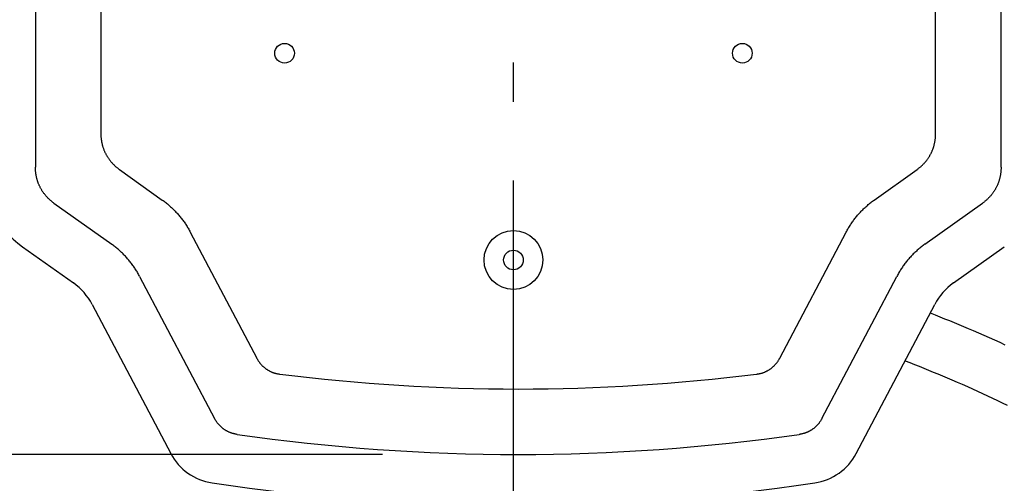
# Model space of a CAD drawing. Extents: x -625 to 892, y -324 to 712.
# Drawn here: x -76 to 75, y -113 to -42 of the extents above; entities that cross this region are included whole.
import ezdxf

# ---------------------------------------------------------------- set-up
doc = ezdxf.new("R2010")
doc.units = 0
doc.header["$LTSCALE"] = 20
doc.header["$PDMODE"] = 3
doc.header["$PDSIZE"] = -2
doc.linetypes.add('DASHDOT', pattern=[5.5, 4, -0.6, 0.3, -0.6])
doc.layers.get('DEFPOINTS').update_dxf_attribs({"linetype": 'CONTINUOUS'})
for name, color, linetype in [('BASIS', 6, 'DASHDOT'), ('DETAIL', 5, 'CONTINUOUS'), ('SIZE', 30, 'CONTINUOUS')]:
    doc.layers.add(name, color=color, linetype=linetype)

msp = doc.modelspace()

# ---------------------------------------------------------------- linework, layer by layer
at = {"layer": 'BASIS', "color": 6, "linetype": 'DASHDOT'}
msp.add_line((0, -256.44), (0, 256.44), dxfattribs=at)
at = {"layer": 'DEFPOINTS', "color": 30, "linetype": 'CONTINUOUS'}
msp.add_point((0, -108.32), dxfattribs=at)
at = {"layer": 'DETAIL', "color": 5, "linetype": 'CONTINUOUS'}
for p, q in [((-73.09, 58.88), (-73.09, -64.43)), ((74.55, -64.43), (74.55, 58.88)), ((-63.09, 50.83), (-63.09, -59.27)), ((64.55, -59.27), (64.55, 50.83)), ((-63.09, -59.27), (-63.09, -59.37)), ((-63.09, -59.37), (-63.09, -59.46)), ((-63.09, -59.46), (-63.09, -59.46)), ((-63.09, -59.46), (-63.08, -59.56)), ((-63.08, -59.56), (-63.08, -59.65)), ((-63.08, -59.65), (-63.08, -59.65)), ((-63.08, -59.65), (-63.07, -59.75)), ((-63.07, -59.75), (-63.07, -59.84)), ((-63.07, -59.84), (-63.07, -59.84)), ((-63.07, -59.84), (-63.06, -59.94)), ((-63.06, -59.94), (-63.05, -60.03)), ((-63.05, -60.03), (-63.05, -60.03)), ((-63.05, -60.03), (-63.04, -60.13)), ((-63.04, -60.13), (-63.03, -60.22)), ((-63.03, -60.22), (-63.03, -60.22)), ((-63.03, -60.22), (-63.01, -60.31)), ((64.48, -60.31), (64.49, -60.22)), ((64.49, -60.22), (64.5, -60.13)), ((64.49, -60.22), (64.49, -60.22)), ((64.5, -60.13), (64.51, -60.03)), ((64.51, -60.03), (64.52, -59.94)), ((64.51, -60.03), (64.51, -60.03)), ((64.52, -59.94), (64.53, -59.84)), ((64.53, -59.84), (64.54, -59.75)), ((64.53, -59.84), (64.53, -59.84)), ((64.54, -59.65), (64.55, -59.56)), ((64.54, -59.75), (64.54, -59.65)), ((64.54, -59.65), (64.54, -59.65)), ((64.55, -59.37), (64.55, -59.27)), ((64.55, -59.46), (64.55, -59.37)), ((64.55, -59.56), (64.55, -59.46)), ((64.55, -59.46), (64.55, -59.46)), ((-63.01, -60.31), (-63, -60.4)), ((-63, -60.4), (-63, -60.4)), ((-63, -60.4), (-62.98, -60.49)), ((-62.98, -60.49), (-62.97, -60.58)), ((-62.97, -60.58), (-62.97, -60.58)), ((-62.97, -60.58), (-62.95, -60.67)), ((-62.95, -60.67), (-62.93, -60.76)), ((-62.93, -60.76), (-62.93, -60.76)), ((-62.93, -60.76), (-62.91, -60.85)), ((-62.91, -60.85), (-62.89, -60.94)), ((-62.89, -60.94), (-62.89, -60.94)), ((-62.89, -60.94), (-62.87, -61.03)), ((-62.87, -61.03), (-62.84, -61.12)), ((-62.84, -61.12), (-62.84, -61.12)), ((-62.84, -61.12), (-62.82, -61.21)), ((-62.82, -61.21), (-62.79, -61.29)), ((-62.79, -61.29), (-62.79, -61.29)), ((-62.79, -61.29), (-62.77, -61.38)), ((-62.77, -61.38), (-62.74, -61.46)), ((-62.74, -61.46), (-62.74, -61.46)), ((-62.74, -61.46), (-62.71, -61.55)), ((-62.71, -61.55), (-62.68, -61.63)), ((-62.68, -61.63), (-62.68, -61.63)), ((-62.68, -61.63), (-62.65, -61.71)), ((-62.65, -61.71), (-62.61, -61.8)), ((64.08, -61.8), (64.11, -61.71)), ((64.11, -61.71), (64.14, -61.63)), ((64.14, -61.63), (64.17, -61.55)), ((64.14, -61.63), (64.14, -61.63)), ((64.17, -61.55), (64.2, -61.46)), ((64.2, -61.46), (64.23, -61.38)), ((64.2, -61.46), (64.2, -61.46)), ((64.23, -61.38), (64.26, -61.29)), ((64.26, -61.29), (64.28, -61.21)), ((64.26, -61.29), (64.26, -61.29)), ((64.28, -61.21), (64.31, -61.12)), ((64.31, -61.12), (64.33, -61.03)), ((64.31, -61.12), (64.31, -61.12)), ((64.33, -61.03), (64.35, -60.94)), ((64.35, -60.94), (64.37, -60.85)), ((64.35, -60.94), (64.35, -60.94)), ((64.37, -60.85), (64.39, -60.76)), ((64.39, -60.76), (64.41, -60.67)), ((64.39, -60.76), (64.39, -60.76)), ((64.41, -60.67), (64.43, -60.58)), ((64.43, -60.58), (64.45, -60.49)), ((64.43, -60.58), (64.43, -60.58)), ((64.45, -60.49), (64.46, -60.4)), ((64.46, -60.4), (64.48, -60.31)), ((64.46, -60.4), (64.46, -60.4)), ((-62.61, -61.8), (-62.61, -61.8)), ((-62.61, -61.8), (-62.58, -61.88)), ((-62.58, -61.88), (-62.54, -61.96)), ((-62.54, -61.96), (-62.54, -61.96)), ((-62.54, -61.96), (-62.51, -62.05)), ((-62.51, -62.05), (-62.47, -62.13)), ((-62.47, -62.13), (-62.47, -62.13)), ((-62.47, -62.13), (-62.43, -62.21)), ((-62.43, -62.21), (-62.39, -62.29)), ((-62.39, -62.29), (-62.39, -62.29)), ((-62.39, -62.29), (-62.35, -62.37)), ((-62.35, -62.37), (-62.31, -62.45)), ((-62.31, -62.45), (-62.31, -62.45)), ((-62.31, -62.45), (-62.27, -62.53)), ((-62.27, -62.53), (-62.23, -62.6)), ((-62.23, -62.6), (-62.23, -62.6)), ((-62.23, -62.6), (-62.18, -62.68)), ((-62.18, -62.68), (-62.14, -62.76)), ((-62.14, -62.76), (-62.14, -62.76)), ((-62.14, -62.76), (-62.09, -62.83)), ((-62.09, -62.83), (-62.04, -62.91)), ((-62.04, -62.91), (-62.04, -62.91)), ((-62.04, -62.91), (-61.99, -62.98)), ((-61.99, -62.98), (-61.94, -63.06)), ((-61.94, -63.06), (-61.94, -63.06)), ((-61.94, -63.06), (-61.89, -63.13)), ((-61.89, -63.13), (-61.84, -63.21)), ((-61.84, -63.21), (-61.84, -63.21)), ((-61.84, -63.21), (-61.79, -63.28)), ((63.25, -63.28), (63.3, -63.21)), ((63.3, -63.21), (63.35, -63.13)), ((63.3, -63.21), (63.3, -63.21)), ((63.35, -63.13), (63.41, -63.06)), ((63.41, -63.06), (63.46, -62.98)), ((63.41, -63.06), (63.41, -63.06)), ((63.46, -62.98), (63.51, -62.91)), ((63.51, -62.91), (63.55, -62.83)), ((63.51, -62.91), (63.51, -62.91)), ((63.55, -62.83), (63.6, -62.76)), ((63.6, -62.76), (63.65, -62.68)), ((63.6, -62.76), (63.6, -62.76)), ((63.65, -62.68), (63.69, -62.6)), ((63.69, -62.6), (63.73, -62.53)), ((63.69, -62.6), (63.69, -62.6)), ((63.73, -62.53), (63.78, -62.45)), ((63.78, -62.45), (63.82, -62.37)), ((63.78, -62.45), (63.78, -62.45)), ((63.82, -62.37), (63.86, -62.29)), ((63.86, -62.29), (63.9, -62.21)), ((63.86, -62.29), (63.86, -62.29)), ((63.9, -62.21), (63.94, -62.13)), ((63.94, -62.13), (63.97, -62.05)), ((63.94, -62.13), (63.94, -62.13)), ((63.97, -62.05), (64.01, -61.96)), ((64.01, -61.96), (64.04, -61.88)), ((64.01, -61.96), (64.01, -61.96)), ((64.04, -61.88), (64.08, -61.8)), ((64.08, -61.8), (64.08, -61.8)), ((-73.09, -64.52), (-73.09, -64.43)), ((-73.09, -64.62), (-73.09, -64.52)), ((-73.08, -64.71), (-73.09, -64.62)), ((-73.09, -64.62), (-73.09, -64.62)), ((-73.08, -64.81), (-73.08, -64.71)), ((-61.79, -63.28), (-61.73, -63.35)), ((-61.73, -63.35), (-61.73, -63.35)), ((-61.73, -63.35), (-61.68, -63.42)), ((-61.68, -63.42), (-61.62, -63.49)), ((-61.62, -63.49), (-61.62, -63.49)), ((-61.62, -63.49), (-61.56, -63.56)), ((-61.56, -63.56), (-61.5, -63.63)), ((-61.5, -63.63), (-61.5, -63.63)), ((-61.5, -63.63), (-61.44, -63.7)), ((-61.44, -63.7), (-61.38, -63.77)), ((-61.38, -63.77), (-61.38, -63.77)), ((-61.38, -63.77), (-61.32, -63.84)), ((-61.32, -63.84), (-61.26, -63.9)), ((-61.26, -63.9), (-61.26, -63.9)), ((-61.26, -63.9), (-61.19, -63.97)), ((-61.19, -63.97), (-61.13, -64.03)), ((-61.13, -64.03), (-61.13, -64.03)), ((-61.13, -64.03), (-61.06, -64.1)), ((-61.06, -64.1), (-60.99, -64.16)), ((-60.99, -64.16), (-60.99, -64.16)), ((-60.99, -64.16), (-60.93, -64.23)), ((-60.93, -64.23), (-60.85, -64.29)), ((-60.85, -64.29), (-60.85, -64.29)), ((-60.85, -64.29), (-60.78, -64.35)), ((-60.78, -64.35), (-60.71, -64.41)), ((-60.71, -64.41), (-60.71, -64.41)), ((-60.71, -64.41), (-60.64, -64.47)), ((-60.64, -64.47), (-60.56, -64.53)), ((-60.56, -64.53), (-60.56, -64.53)), ((-60.56, -64.53), (-60.49, -64.59)), ((-60.49, -64.59), (-60.41, -64.65)), ((-60.41, -64.65), (-60.41, -64.65)), ((-60.41, -64.65), (-60.34, -64.71)), ((-60.34, -64.71), (-60.26, -64.76)), ((61.72, -64.76), (61.8, -64.71)), ((61.8, -64.71), (61.88, -64.65)), ((61.88, -64.65), (61.95, -64.59)), ((61.88, -64.65), (61.88, -64.65)), ((61.95, -64.59), (62.03, -64.53)), ((62.03, -64.53), (62.1, -64.47)), ((62.03, -64.53), (62.03, -64.53)), ((62.1, -64.47), (62.17, -64.41)), ((62.17, -64.41), (62.25, -64.35)), ((62.17, -64.41), (62.17, -64.41)), ((62.25, -64.35), (62.32, -64.29)), ((62.32, -64.29), (62.39, -64.23)), ((62.32, -64.29), (62.32, -64.29)), ((62.39, -64.23), (62.46, -64.16)), ((62.46, -64.16), (62.53, -64.1)), ((62.46, -64.16), (62.46, -64.16)), ((62.53, -64.1), (62.59, -64.03)), ((62.59, -64.03), (62.66, -63.97)), ((62.59, -64.03), (62.59, -64.03)), ((62.66, -63.97), (62.72, -63.9)), ((62.72, -63.9), (62.78, -63.84)), ((62.72, -63.9), (62.72, -63.9)), ((62.78, -63.84), (62.85, -63.77)), ((62.85, -63.77), (62.91, -63.7)), ((62.85, -63.77), (62.85, -63.77)), ((62.91, -63.7), (62.97, -63.63)), ((62.97, -63.63), (63.03, -63.56)), ((62.97, -63.63), (62.97, -63.63)), ((63.03, -63.56), (63.08, -63.49)), ((63.08, -63.49), (63.14, -63.42)), ((63.08, -63.49), (63.08, -63.49)), ((63.14, -63.42), (63.2, -63.35)), ((63.2, -63.35), (63.25, -63.28)), ((63.2, -63.35), (63.2, -63.35)), ((74.55, -64.71), (74.54, -64.81)), ((74.55, -64.43), (74.55, -64.52)), ((74.55, -64.52), (74.55, -64.62)), ((74.55, -64.62), (74.55, -64.62)), ((74.55, -64.62), (74.55, -64.71)), ((-73.07, -64.9), (-73.08, -64.81)), ((-73.08, -64.81), (-73.08, -64.81)), ((-73.07, -65), (-73.07, -64.9)), ((-73.06, -65.09), (-73.07, -65)), ((-73.07, -65), (-73.07, -65)), ((-73.05, -65.18), (-73.06, -65.09)), ((-73.04, -65.28), (-73.05, -65.18)), ((-73.05, -65.18), (-73.05, -65.18)), ((-73.03, -65.37), (-73.04, -65.28)), ((-73.01, -65.46), (-73.03, -65.37)), ((-73.03, -65.37), (-73.03, -65.37)), ((-73, -65.55), (-73.01, -65.46)), ((-72.98, -65.65), (-73, -65.55)), ((-73, -65.55), (-73, -65.55)), ((-72.97, -65.74), (-72.98, -65.65)), ((-72.95, -65.83), (-72.97, -65.74)), ((-72.97, -65.74), (-72.97, -65.74)), ((-72.93, -65.92), (-72.95, -65.83)), ((-72.91, -66.01), (-72.93, -65.92)), ((-72.93, -65.92), (-72.93, -65.92)), ((-72.89, -66.09), (-72.91, -66.01)), ((-72.87, -66.18), (-72.89, -66.09)), ((-72.89, -66.09), (-72.89, -66.09)), ((-72.84, -66.27), (-72.87, -66.18)), ((-60.26, -64.76), (-53.7, -69.44)), ((55.16, -69.44), (61.72, -64.76)), ((74.33, -66.18), (74.31, -66.27)), ((74.35, -66.09), (74.33, -66.18)), ((74.37, -66.01), (74.35, -66.09)), ((74.35, -66.09), (74.35, -66.09)), ((74.39, -65.92), (74.37, -66.01)), ((74.41, -65.83), (74.39, -65.92)), ((74.39, -65.92), (74.39, -65.92)), ((74.43, -65.74), (74.41, -65.83)), ((74.45, -65.65), (74.43, -65.74)), ((74.43, -65.74), (74.43, -65.74)), ((74.46, -65.55), (74.45, -65.65)), ((74.48, -65.46), (74.46, -65.55)), ((74.46, -65.55), (74.46, -65.55)), ((74.49, -65.37), (74.48, -65.46)), ((74.5, -65.28), (74.49, -65.37)), ((74.49, -65.37), (74.49, -65.37)), ((74.51, -65.18), (74.5, -65.28)), ((74.52, -65.09), (74.51, -65.18)), ((74.51, -65.18), (74.51, -65.18)), ((74.53, -65), (74.52, -65.09)), ((74.54, -64.9), (74.53, -65)), ((74.53, -65), (74.53, -65)), ((74.54, -64.81), (74.54, -64.81)), ((74.54, -64.81), (74.54, -64.9)), ((-72.82, -66.36), (-72.84, -66.27)), ((-72.84, -66.27), (-72.84, -66.27)), ((-72.79, -66.44), (-72.82, -66.36)), ((-72.77, -66.53), (-72.79, -66.44)), ((-72.79, -66.44), (-72.79, -66.44)), ((-72.74, -66.62), (-72.77, -66.53)), ((-72.71, -66.7), (-72.74, -66.62)), ((-72.74, -66.62), (-72.74, -66.62)), ((-72.68, -66.78), (-72.71, -66.7)), ((-72.65, -66.87), (-72.68, -66.78)), ((-72.68, -66.78), (-72.68, -66.78)), ((-72.61, -66.95), (-72.65, -66.87)), ((-72.58, -67.04), (-72.61, -66.95)), ((-72.61, -66.95), (-72.61, -66.95)), ((-72.54, -67.12), (-72.58, -67.04)), ((-72.51, -67.2), (-72.54, -67.12)), ((-72.54, -67.12), (-72.54, -67.12)), ((-72.47, -67.28), (-72.51, -67.2)), ((-72.43, -67.36), (-72.47, -67.28)), ((-72.47, -67.28), (-72.47, -67.28)), ((-72.39, -67.44), (-72.43, -67.36)), ((-72.35, -67.52), (-72.39, -67.44)), ((-72.39, -67.44), (-72.39, -67.44)), ((-72.31, -67.6), (-72.35, -67.52)), ((-72.27, -67.68), (-72.31, -67.6)), ((-72.31, -67.6), (-72.31, -67.6)), ((-72.23, -67.76), (-72.27, -67.68)), ((73.73, -67.68), (73.69, -67.76)), ((73.78, -67.6), (73.73, -67.68)), ((73.82, -67.52), (73.78, -67.6)), ((73.78, -67.6), (73.78, -67.6)), ((73.86, -67.44), (73.82, -67.52)), ((73.9, -67.36), (73.86, -67.44)), ((73.86, -67.44), (73.86, -67.44)), ((73.94, -67.28), (73.9, -67.36)), ((73.97, -67.2), (73.94, -67.28)), ((73.94, -67.28), (73.94, -67.28)), ((74.01, -67.12), (73.97, -67.2)), ((74.04, -67.04), (74.01, -67.12)), ((74.01, -67.12), (74.01, -67.12)), ((74.08, -66.95), (74.04, -67.04)), ((74.11, -66.87), (74.08, -66.95)), ((74.08, -66.95), (74.08, -66.95)), ((74.14, -66.78), (74.11, -66.87)), ((74.17, -66.7), (74.14, -66.78)), ((74.14, -66.78), (74.14, -66.78)), ((74.2, -66.62), (74.17, -66.7)), ((74.23, -66.53), (74.2, -66.62)), ((74.2, -66.62), (74.2, -66.62)), ((74.26, -66.44), (74.23, -66.53)), ((74.28, -66.36), (74.26, -66.44)), ((74.26, -66.44), (74.26, -66.44)), ((74.31, -66.27), (74.28, -66.36)), ((74.31, -66.27), (74.31, -66.27)), ((-72.18, -67.83), (-72.23, -67.76)), ((-72.23, -67.76), (-72.23, -67.76)), ((-72.14, -67.91), (-72.18, -67.83)), ((-72.09, -67.99), (-72.14, -67.91)), ((-72.14, -67.91), (-72.14, -67.91)), ((-72.04, -68.06), (-72.09, -67.99)), ((-71.99, -68.14), (-72.04, -68.06)), ((-72.04, -68.06), (-72.04, -68.06)), ((-71.94, -68.21), (-71.99, -68.14)), ((-71.89, -68.29), (-71.94, -68.21)), ((-71.94, -68.21), (-71.94, -68.21)), ((-71.84, -68.36), (-71.89, -68.29)), ((-71.79, -68.43), (-71.84, -68.36)), ((-71.84, -68.36), (-71.84, -68.36)), ((-71.73, -68.5), (-71.79, -68.43)), ((-71.68, -68.57), (-71.73, -68.5)), ((-71.73, -68.5), (-71.73, -68.5)), ((-71.62, -68.64), (-71.68, -68.57)), ((-71.56, -68.71), (-71.62, -68.64)), ((-71.62, -68.64), (-71.62, -68.64)), ((-71.5, -68.78), (-71.56, -68.71)), ((-71.44, -68.85), (-71.5, -68.78)), ((-71.5, -68.78), (-71.5, -68.78)), ((-71.38, -68.92), (-71.44, -68.85)), ((-71.32, -68.99), (-71.38, -68.92)), ((-71.38, -68.92), (-71.38, -68.92)), ((-71.26, -69.06), (-71.32, -68.99)), ((-71.19, -69.12), (-71.26, -69.06)), ((-71.26, -69.06), (-71.26, -69.06)), ((-71.13, -69.19), (-71.19, -69.12)), ((-71.06, -69.25), (-71.13, -69.19)), ((-71.13, -69.19), (-71.13, -69.19)), ((-70.99, -69.32), (-71.06, -69.25)), ((72.53, -69.25), (72.46, -69.32)), ((72.59, -69.19), (72.53, -69.25)), ((72.66, -69.12), (72.59, -69.19)), ((72.59, -69.19), (72.59, -69.19)), ((72.72, -69.06), (72.66, -69.12)), ((72.78, -68.99), (72.72, -69.06)), ((72.72, -69.06), (72.72, -69.06)), ((72.85, -68.92), (72.78, -68.99)), ((72.91, -68.85), (72.85, -68.92)), ((72.85, -68.92), (72.85, -68.92)), ((72.97, -68.78), (72.91, -68.85)), ((73.03, -68.71), (72.97, -68.78)), ((72.97, -68.78), (72.97, -68.78)), ((73.08, -68.64), (73.03, -68.71)), ((73.14, -68.57), (73.08, -68.64)), ((73.08, -68.64), (73.08, -68.64)), ((73.2, -68.5), (73.14, -68.57)), ((73.25, -68.43), (73.2, -68.5)), ((73.2, -68.5), (73.2, -68.5)), ((73.3, -68.36), (73.25, -68.43)), ((73.35, -68.29), (73.3, -68.36)), ((73.3, -68.36), (73.3, -68.36)), ((73.41, -68.21), (73.35, -68.29)), ((73.46, -68.14), (73.41, -68.21)), ((73.41, -68.21), (73.41, -68.21)), ((73.51, -68.06), (73.46, -68.14)), ((73.55, -67.99), (73.51, -68.06)), ((73.51, -68.06), (73.51, -68.06)), ((73.6, -67.91), (73.55, -67.99)), ((73.65, -67.83), (73.6, -67.91)), ((73.6, -67.91), (73.6, -67.91)), ((73.69, -67.76), (73.65, -67.83)), ((73.69, -67.76), (73.69, -67.76)), ((-70.93, -69.38), (-70.99, -69.32)), ((-70.99, -69.32), (-70.99, -69.32)), ((-70.85, -69.44), (-70.93, -69.38)), ((-70.78, -69.51), (-70.85, -69.44)), ((-70.85, -69.44), (-70.85, -69.44)), ((-70.71, -69.57), (-70.78, -69.51)), ((-70.64, -69.63), (-70.71, -69.57)), ((-70.71, -69.57), (-70.71, -69.57)), ((-70.56, -69.69), (-70.64, -69.63)), ((-70.49, -69.75), (-70.56, -69.69)), ((-70.56, -69.69), (-70.56, -69.69)), ((-70.41, -69.8), (-70.49, -69.75)), ((-70.34, -69.86), (-70.41, -69.8)), ((-70.41, -69.8), (-70.41, -69.8)), ((-70.26, -69.92), (-70.34, -69.86)), ((-70.26, -69.92), (-61.43, -76.2)), ((-53.7, -69.44), (-53.56, -69.53)), ((-53.56, -69.53), (-53.43, -69.63)), ((-53.43, -69.63), (-53.43, -69.63)), ((-53.43, -69.63), (-53.3, -69.73)), ((-53.3, -69.73), (-53.17, -69.83)), ((-53.17, -69.83), (-53.17, -69.83)), ((-53.17, -69.83), (-53.04, -69.93)), ((-53.04, -69.93), (-52.92, -70.04)), ((-52.92, -70.04), (-52.92, -70.04)), ((-52.92, -70.04), (-52.79, -70.14)), ((-52.79, -70.14), (-52.66, -70.25)), ((-52.66, -70.25), (-52.66, -70.25)), ((-52.66, -70.25), (-52.54, -70.36)), ((-52.54, -70.36), (-52.42, -70.47)), ((-52.42, -70.47), (-52.42, -70.47)), ((-52.42, -70.47), (-52.3, -70.58)), ((-52.3, -70.58), (-52.18, -70.69)), ((-52.18, -70.69), (-52.18, -70.69)), ((-52.18, -70.69), (-52.06, -70.8)), ((53.52, -70.8), (53.64, -70.69)), ((53.64, -70.69), (53.76, -70.58)), ((53.64, -70.69), (53.64, -70.69)), ((53.76, -70.58), (53.88, -70.47)), ((53.88, -70.47), (54.01, -70.36)), ((53.88, -70.47), (53.88, -70.47)), ((54.01, -70.36), (54.13, -70.25)), ((54.13, -70.25), (54.25, -70.14)), ((54.13, -70.25), (54.13, -70.25)), ((54.25, -70.14), (54.38, -70.04)), ((54.38, -70.04), (54.51, -69.93)), ((54.38, -70.04), (54.38, -70.04)), ((54.51, -69.93), (54.64, -69.83)), ((54.64, -69.83), (54.77, -69.73)), ((54.64, -69.83), (54.64, -69.83)), ((54.77, -69.73), (54.9, -69.63)), ((54.9, -69.63), (55.03, -69.53)), ((54.9, -69.63), (54.9, -69.63)), ((55.03, -69.53), (55.16, -69.44)), ((62.9, -76.2), (71.72, -69.92)), ((71.8, -69.86), (71.72, -69.92)), ((71.88, -69.8), (71.8, -69.86)), ((71.95, -69.75), (71.88, -69.8)), ((71.88, -69.8), (71.88, -69.8)), ((72.03, -69.69), (71.95, -69.75)), ((72.1, -69.63), (72.03, -69.69)), ((72.03, -69.69), (72.03, -69.69)), ((72.17, -69.57), (72.1, -69.63)), ((72.25, -69.51), (72.17, -69.57)), ((72.17, -69.57), (72.17, -69.57)), ((72.32, -69.44), (72.25, -69.51)), ((72.39, -69.38), (72.32, -69.44)), ((72.32, -69.44), (72.32, -69.44)), ((72.46, -69.32), (72.39, -69.38)), ((72.46, -69.32), (72.46, -69.32)), ((-52.06, -70.8), (-51.94, -70.92)), ((-51.94, -70.92), (-51.94, -70.92)), ((-51.94, -70.92), (-51.83, -71.03)), ((-51.83, -71.03), (-51.71, -71.15)), ((-51.71, -71.15), (-51.71, -71.15)), ((-51.71, -71.15), (-51.6, -71.27)), ((-51.6, -71.27), (-51.49, -71.39)), ((-51.49, -71.39), (-51.49, -71.39)), ((-51.49, -71.39), (-51.38, -71.51)), ((-51.38, -71.51), (-51.27, -71.63)), ((-51.27, -71.63), (-51.27, -71.63)), ((-51.27, -71.63), (-51.16, -71.76)), ((-51.16, -71.76), (-51.06, -71.88)), ((-51.06, -71.88), (-51.06, -71.88)), ((-51.06, -71.88), (-50.95, -72.01)), ((-50.95, -72.01), (-50.85, -72.14)), ((-50.85, -72.14), (-50.85, -72.14)), ((-50.85, -72.14), (-50.75, -72.27)), ((52.21, -72.27), (52.31, -72.14)), ((52.31, -72.14), (52.42, -72.01)), ((52.31, -72.14), (52.31, -72.14)), ((52.42, -72.01), (52.52, -71.88)), ((52.52, -71.88), (52.63, -71.76)), ((52.52, -71.88), (52.52, -71.88)), ((52.63, -71.76), (52.73, -71.63)), ((52.73, -71.63), (52.84, -71.51)), ((52.73, -71.63), (52.73, -71.63)), ((52.84, -71.51), (52.95, -71.39)), ((52.95, -71.39), (53.06, -71.27)), ((52.95, -71.39), (52.95, -71.39)), ((53.06, -71.27), (53.18, -71.15)), ((53.18, -71.15), (53.29, -71.03)), ((53.18, -71.15), (53.18, -71.15)), ((53.29, -71.03), (53.41, -70.92)), ((53.41, -70.92), (53.52, -70.8)), ((53.41, -70.92), (53.41, -70.92)), ((-50.75, -72.27), (-50.65, -72.4)), ((-50.65, -72.4), (-50.65, -72.4)), ((-50.65, -72.4), (-50.55, -72.53)), ((-50.55, -72.53), (-50.45, -72.66)), ((-50.45, -72.66), (-50.45, -72.66)), ((-50.45, -72.66), (-50.36, -72.79)), ((-50.36, -72.79), (-50.26, -72.93)), ((-50.26, -72.93), (-50.26, -72.93)), ((-50.26, -72.93), (-50.17, -73.06)), ((-50.17, -73.06), (-50.08, -73.2)), ((-50.08, -73.2), (-50.08, -73.2)), ((-50.08, -73.2), (-49.99, -73.34)), ((-49.99, -73.34), (-49.91, -73.48)), ((-49.91, -73.48), (-49.91, -73.48)), ((-49.91, -73.48), (-49.82, -73.62)), ((-49.82, -73.62), (-49.74, -73.76)), ((-49.74, -73.76), (-49.74, -73.76)), ((-49.74, -73.76), (-49.65, -73.9)), ((51.12, -73.9), (51.2, -73.76)), ((51.2, -73.76), (51.29, -73.62)), ((51.2, -73.76), (51.2, -73.76)), ((51.29, -73.62), (51.37, -73.48)), ((51.37, -73.48), (51.46, -73.34)), ((51.37, -73.48), (51.37, -73.48)), ((51.46, -73.34), (51.55, -73.2)), ((51.55, -73.2), (51.64, -73.06)), ((51.55, -73.2), (51.55, -73.2)), ((51.64, -73.06), (51.73, -72.93)), ((51.73, -72.93), (51.82, -72.79)), ((51.73, -72.93), (51.73, -72.93)), ((51.82, -72.79), (51.92, -72.66)), ((51.92, -72.66), (52.01, -72.53)), ((51.92, -72.66), (51.92, -72.66)), ((52.01, -72.53), (52.11, -72.4)), ((52.11, -72.4), (52.21, -72.27)), ((52.11, -72.4), (52.11, -72.4)), ((-49.65, -73.9), (-49.57, -74.04)), ((-49.57, -74.04), (-49.57, -74.04)), ((-49.57, -74.04), (-49.5, -74.19)), ((-49.5, -74.19), (-49.42, -74.33)), ((-49.42, -74.33), (-39.26, -93.59)), ((40.72, -93.59), (50.88, -74.33)), ((50.88, -74.33), (50.96, -74.19)), ((50.96, -74.19), (51.04, -74.04)), ((51.04, -74.04), (51.12, -73.9)), ((51.04, -74.04), (51.04, -74.04)), ((-75.05, -76.57), (-67.28, -82.11)), ((-61.3, -76.3), (-61.43, -76.2)), ((-61.17, -76.4), (-61.3, -76.3)), ((-61.04, -76.5), (-61.17, -76.4)), ((-61.17, -76.4), (-61.17, -76.4)), ((-60.91, -76.6), (-61.04, -76.5)), ((-60.78, -76.7), (-60.91, -76.6)), ((-60.91, -76.6), (-60.91, -76.6)), ((-60.65, -76.8), (-60.78, -76.7)), ((62.24, -76.7), (62.12, -76.8)), ((62.37, -76.6), (62.24, -76.7)), ((62.5, -76.5), (62.37, -76.6)), ((62.37, -76.6), (62.37, -76.6)), ((62.63, -76.4), (62.5, -76.5)), ((62.77, -76.3), (62.63, -76.4)), ((62.63, -76.4), (62.63, -76.4)), ((62.9, -76.2), (62.77, -76.3)), ((67.28, -82.11), (75.05, -76.57)), ((-60.53, -76.91), (-60.65, -76.8)), ((-60.65, -76.8), (-60.65, -76.8)), ((-60.4, -77.01), (-60.53, -76.91)), ((-60.28, -77.12), (-60.4, -77.01)), ((-60.4, -77.01), (-60.4, -77.01)), ((-60.16, -77.23), (-60.28, -77.12)), ((-60.03, -77.34), (-60.16, -77.23)), ((-60.16, -77.23), (-60.16, -77.23)), ((-59.92, -77.45), (-60.03, -77.34)), ((-59.8, -77.57), (-59.92, -77.45)), ((-59.92, -77.45), (-59.92, -77.45)), ((-59.68, -77.68), (-59.8, -77.57)), ((-59.56, -77.8), (-59.68, -77.68)), ((-59.68, -77.68), (-59.68, -77.68)), ((-59.45, -77.92), (-59.56, -77.8)), ((-59.34, -78.03), (-59.45, -77.92)), ((-59.45, -77.92), (-59.45, -77.92)), ((-59.23, -78.15), (-59.34, -78.03)), ((-59.12, -78.28), (-59.23, -78.15)), ((-59.23, -78.15), (-59.23, -78.15)), ((-59.01, -78.4), (-59.12, -78.28)), ((60.58, -78.28), (60.47, -78.4)), ((60.69, -78.15), (60.58, -78.28)), ((60.8, -78.03), (60.69, -78.15)), ((60.69, -78.15), (60.69, -78.15)), ((60.91, -77.92), (60.8, -78.03)), ((61.03, -77.8), (60.91, -77.92)), ((60.91, -77.92), (60.91, -77.92)), ((61.14, -77.68), (61.03, -77.8)), ((61.26, -77.57), (61.14, -77.68)), ((61.14, -77.68), (61.14, -77.68)), ((61.38, -77.45), (61.26, -77.57)), ((61.5, -77.34), (61.38, -77.45)), ((61.38, -77.45), (61.38, -77.45)), ((61.62, -77.23), (61.5, -77.34)), ((61.74, -77.12), (61.62, -77.23)), ((61.62, -77.23), (61.62, -77.23)), ((61.87, -77.01), (61.74, -77.12)), ((61.99, -76.91), (61.87, -77.01)), ((61.87, -77.01), (61.87, -77.01)), ((62.12, -76.8), (61.99, -76.91)), ((62.12, -76.8), (62.12, -76.8)), ((-58.9, -78.52), (-59.01, -78.4)), ((-59.01, -78.4), (-59.01, -78.4)), ((-58.79, -78.65), (-58.9, -78.52)), ((-58.69, -78.78), (-58.79, -78.65)), ((-58.79, -78.65), (-58.79, -78.65)), ((-58.59, -78.9), (-58.69, -78.78)), ((-58.49, -79.03), (-58.59, -78.9)), ((-58.59, -78.9), (-58.59, -78.9)), ((-58.39, -79.16), (-58.49, -79.03)), ((-58.29, -79.29), (-58.39, -79.16)), ((-58.39, -79.16), (-58.39, -79.16)), ((-58.19, -79.43), (-58.29, -79.29)), ((-58.1, -79.56), (-58.19, -79.43)), ((-58.19, -79.43), (-58.19, -79.43)), ((-58, -79.69), (-58.1, -79.56)), ((-57.91, -79.83), (-58, -79.69)), ((-58, -79.69), (-58, -79.69)), ((59.47, -79.69), (59.37, -79.83)), ((59.56, -79.56), (59.47, -79.69)), ((59.47, -79.69), (59.47, -79.69)), ((59.66, -79.43), (59.56, -79.56)), ((59.75, -79.29), (59.66, -79.43)), ((59.66, -79.43), (59.66, -79.43)), ((59.85, -79.16), (59.75, -79.29)), ((59.95, -79.03), (59.85, -79.16)), ((59.85, -79.16), (59.85, -79.16)), ((60.05, -78.9), (59.95, -79.03)), ((60.15, -78.78), (60.05, -78.9)), ((60.05, -78.9), (60.05, -78.9)), ((60.26, -78.65), (60.15, -78.78)), ((60.36, -78.52), (60.26, -78.65)), ((60.26, -78.65), (60.26, -78.65)), ((60.47, -78.4), (60.36, -78.52)), ((60.47, -78.4), (60.47, -78.4)), ((-57.82, -79.97), (-57.91, -79.83)), ((-57.73, -80.1), (-57.82, -79.97)), ((-57.82, -79.97), (-57.82, -79.97)), ((-57.64, -80.24), (-57.73, -80.1)), ((-57.56, -80.38), (-57.64, -80.24)), ((-57.64, -80.24), (-57.64, -80.24)), ((-57.47, -80.52), (-57.56, -80.38)), ((-57.39, -80.67), (-57.47, -80.52)), ((-57.47, -80.52), (-57.47, -80.52)), ((-57.31, -80.81), (-57.39, -80.67)), ((-57.23, -80.95), (-57.31, -80.81)), ((-57.31, -80.81), (-57.31, -80.81)), ((-57.16, -81.1), (-57.23, -80.95)), ((-57.16, -81.1), (-45.7, -102.82)), ((47.16, -102.82), (58.62, -81.1)), ((58.7, -80.95), (58.62, -81.1)), ((58.78, -80.81), (58.7, -80.95)), ((58.86, -80.67), (58.78, -80.81)), ((58.78, -80.81), (58.78, -80.81)), ((58.94, -80.52), (58.86, -80.67)), ((59.02, -80.38), (58.94, -80.52)), ((58.94, -80.52), (58.94, -80.52)), ((59.11, -80.24), (59.02, -80.38)), ((59.2, -80.1), (59.11, -80.24)), ((59.11, -80.24), (59.11, -80.24)), ((59.28, -79.97), (59.2, -80.1)), ((59.37, -79.83), (59.28, -79.97)), ((59.28, -79.97), (59.28, -79.97)), ((-64.42, -85.38), (-52.4, -108.17)), ((52.4, -108.17), (64.42, -85.38)), ((63.72, -86.7), (64.46, -86.99)), ((64.46, -86.99), (65.19, -87.28)), ((65.19, -87.28), (65.92, -87.57)), ((65.92, -87.57), (66.65, -87.86)), ((66.65, -87.86), (67.37, -88.16)), ((67.37, -88.16), (68.1, -88.46)), ((68.1, -88.46), (68.83, -88.77)), ((68.83, -88.77), (69.55, -89.07)), ((69.55, -89.07), (70.28, -89.38)), ((70.28, -89.38), (71.1, -89.74)), ((71.1, -89.74), (71.91, -90.09)), ((71.91, -90.09), (72.73, -90.45)), ((72.73, -90.45), (73.54, -90.82)), ((73.54, -90.82), (74.35, -91.18)), ((74.35, -91.18), (75.15, -91.55)), ((-39.26, -93.59), (-39.22, -93.66)), ((-39.22, -93.66), (-39.18, -93.73)), ((-39.18, -93.73), (-39.18, -93.73)), ((-39.18, -93.73), (-39.15, -93.8)), ((-39.15, -93.8), (-39.11, -93.86)), ((-39.11, -93.86), (-39.11, -93.86)), ((-39.11, -93.86), (-39.07, -93.93)), ((-39.07, -93.93), (-39.02, -93.99)), ((-39.02, -93.99), (-39.02, -93.99)), ((-39.02, -93.99), (-38.98, -94.06)), ((-38.98, -94.06), (-38.94, -94.12)), ((-38.94, -94.12), (-38.94, -94.12)), ((-38.94, -94.12), (-38.89, -94.18)), ((-38.89, -94.18), (-38.85, -94.25)), ((-38.85, -94.25), (-38.85, -94.25)), ((-38.85, -94.25), (-38.8, -94.3)), ((-38.8, -94.3), (-38.76, -94.36)), ((-38.76, -94.36), (-38.76, -94.36)), ((-38.76, -94.36), (-38.71, -94.42)), ((-38.71, -94.42), (-38.66, -94.48)), ((-38.66, -94.48), (-38.66, -94.48)), ((-38.66, -94.48), (-38.61, -94.53)), ((-38.61, -94.53), (-38.56, -94.59)), ((-38.56, -94.59), (-38.56, -94.59)), ((-38.56, -94.59), (-38.51, -94.64)), ((-38.51, -94.64), (-38.46, -94.7)), ((-38.46, -94.7), (-38.46, -94.7)), ((-38.46, -94.7), (-38.41, -94.75)), ((-38.41, -94.75), (-38.36, -94.8)), ((-38.36, -94.8), (-38.36, -94.8)), ((-38.36, -94.8), (-38.3, -94.85)), ((39.77, -94.85), (39.82, -94.8)), ((39.82, -94.8), (39.87, -94.75)), ((39.82, -94.8), (39.82, -94.8)), ((39.87, -94.75), (39.93, -94.7)), ((39.93, -94.7), (39.98, -94.64)), ((39.93, -94.7), (39.93, -94.7)), ((39.98, -94.64), (40.03, -94.59)), ((40.03, -94.59), (40.08, -94.53)), ((40.03, -94.59), (40.03, -94.59)), ((40.08, -94.53), (40.13, -94.48)), ((40.13, -94.48), (40.17, -94.42)), ((40.13, -94.48), (40.13, -94.48)), ((40.17, -94.42), (40.22, -94.36)), ((40.22, -94.36), (40.27, -94.3)), ((40.22, -94.36), (40.22, -94.36)), ((40.27, -94.3), (40.31, -94.25)), ((40.31, -94.25), (40.36, -94.18)), ((40.31, -94.25), (40.31, -94.25)), ((40.36, -94.18), (40.4, -94.12)), ((40.4, -94.12), (40.45, -94.06)), ((40.4, -94.12), (40.4, -94.12)), ((40.45, -94.06), (40.49, -93.99)), ((40.49, -93.99), (40.53, -93.93)), ((40.49, -93.99), (40.49, -93.99)), ((40.53, -93.93), (40.57, -93.86)), ((40.57, -93.86), (40.61, -93.8)), ((40.57, -93.86), (40.57, -93.86)), ((40.61, -93.8), (40.65, -93.73)), ((40.65, -93.73), (40.69, -93.66)), ((40.65, -93.73), (40.65, -93.73)), ((40.69, -93.66), (40.72, -93.59)), ((59.87, -94.01), (60.59, -94.29)), ((60.59, -94.29), (61.31, -94.56)), ((61.31, -94.56), (62.03, -94.85)), ((62.03, -94.85), (62.74, -95.13)), ((-38.3, -94.85), (-38.25, -94.9)), ((-38.25, -94.9), (-38.25, -94.9)), ((-38.25, -94.9), (-38.2, -94.95)), ((-38.2, -94.95), (-38.14, -95)), ((-38.14, -95), (-38.14, -95)), ((-38.14, -95), (-38.08, -95.04)), ((-38.08, -95.04), (-38.03, -95.09)), ((-38.03, -95.09), (-38.03, -95.09)), ((-38.03, -95.09), (-37.97, -95.13)), ((-37.97, -95.13), (-37.91, -95.18)), ((-37.91, -95.18), (-37.91, -95.18)), ((-37.91, -95.18), (-37.85, -95.22)), ((-37.85, -95.22), (-37.79, -95.26)), ((-37.79, -95.26), (-37.79, -95.26)), ((-37.79, -95.26), (-37.73, -95.3)), ((-37.73, -95.3), (-37.67, -95.34)), ((-37.67, -95.34), (-37.67, -95.34)), ((-37.67, -95.34), (-37.61, -95.38)), ((-37.61, -95.38), (-37.55, -95.42)), ((-37.55, -95.42), (-37.55, -95.42)), ((-37.55, -95.42), (-37.49, -95.46)), ((-37.49, -95.46), (-37.42, -95.49)), ((-37.42, -95.49), (-37.42, -95.49)), ((-37.42, -95.49), (-37.36, -95.53)), ((-37.36, -95.53), (-37.3, -95.56)), ((-37.3, -95.56), (-37.3, -95.56)), ((-37.3, -95.56), (-37.23, -95.59)), ((-37.23, -95.59), (-37.16, -95.63)), ((-37.16, -95.63), (-37.16, -95.63)), ((-37.16, -95.63), (-37.1, -95.66)), ((-37.1, -95.66), (-37.03, -95.69)), ((-37.03, -95.69), (-37.03, -95.69)), ((-37.03, -95.69), (-36.96, -95.72)), ((-36.96, -95.72), (-36.89, -95.74)), ((-36.89, -95.74), (-36.89, -95.74)), ((-36.89, -95.74), (-36.82, -95.77)), ((-36.82, -95.77), (-36.75, -95.8)), ((-36.75, -95.8), (-36.75, -95.8)), ((-36.75, -95.8), (-36.68, -95.82)), ((-36.68, -95.82), (-36.61, -95.84)), ((-36.61, -95.84), (-36.61, -95.84)), ((-36.61, -95.84), (-36.54, -95.87)), ((-36.54, -95.87), (-36.47, -95.89)), ((-36.47, -95.89), (-36.47, -95.89)), ((-36.47, -95.89), (-36.4, -95.91)), ((-36.4, -95.91), (-36.32, -95.93)), ((-36.32, -95.93), (-36.32, -95.93)), ((-36.32, -95.93), (-36.25, -95.95)), ((-36.25, -95.95), (-36.17, -95.96)), ((-36.17, -95.96), (-36.17, -95.96)), ((-36.17, -95.96), (-36.1, -95.98)), ((-36.1, -95.98), (-36.02, -96)), ((-36.02, -96), (-36.02, -96)), ((-36.02, -96), (-35.95, -96.01)), ((-35.95, -96.01), (-35.87, -96.02)), ((-35.87, -96.02), (-35.87, -96.02)), ((-35.87, -96.02), (-35.79, -96.03)), ((-35.79, -96.03), (-35.72, -96.04)), ((37.18, -96.04), (37.26, -96.03)), ((37.26, -96.03), (37.33, -96.02)), ((37.33, -96.02), (37.41, -96.01)), ((37.33, -96.02), (37.33, -96.02)), ((37.41, -96.01), (37.49, -96)), ((37.49, -96), (37.56, -95.98)), ((37.49, -96), (37.49, -96)), ((37.56, -95.98), (37.64, -95.96)), ((37.64, -95.96), (37.71, -95.95)), ((37.64, -95.96), (37.64, -95.96)), ((37.71, -95.95), (37.79, -95.93)), ((37.79, -95.93), (37.86, -95.91)), ((37.79, -95.93), (37.79, -95.93)), ((37.86, -95.91), (37.94, -95.89)), ((37.94, -95.89), (38.01, -95.87)), ((37.94, -95.89), (37.94, -95.89)), ((38.01, -95.87), (38.08, -95.84)), ((38.08, -95.84), (38.15, -95.82)), ((38.08, -95.84), (38.08, -95.84)), ((38.15, -95.82), (38.22, -95.8)), ((38.22, -95.8), (38.29, -95.77)), ((38.22, -95.8), (38.22, -95.8)), ((38.29, -95.77), (38.36, -95.74)), ((38.36, -95.74), (38.43, -95.72)), ((38.36, -95.74), (38.36, -95.74)), ((38.43, -95.72), (38.49, -95.69)), ((38.49, -95.69), (38.56, -95.66)), ((38.49, -95.69), (38.49, -95.69)), ((38.56, -95.66), (38.63, -95.63)), ((38.63, -95.63), (38.69, -95.59)), ((38.63, -95.63), (38.63, -95.63)), ((38.69, -95.59), (38.76, -95.56)), ((38.76, -95.56), (38.82, -95.53)), ((38.76, -95.56), (38.76, -95.56)), ((38.82, -95.53), (38.89, -95.49)), ((38.89, -95.49), (38.95, -95.46)), ((38.89, -95.49), (38.89, -95.49)), ((38.95, -95.46), (39.01, -95.42)), ((39.01, -95.42), (39.08, -95.38)), ((39.01, -95.42), (39.01, -95.42)), ((39.08, -95.38), (39.14, -95.34)), ((39.14, -95.34), (39.2, -95.3)), ((39.14, -95.34), (39.14, -95.34)), ((39.2, -95.3), (39.26, -95.26)), ((39.26, -95.26), (39.32, -95.22)), ((39.26, -95.26), (39.26, -95.26)), ((39.32, -95.22), (39.38, -95.18)), ((39.38, -95.18), (39.44, -95.13)), ((39.38, -95.18), (39.38, -95.18)), ((39.44, -95.13), (39.49, -95.09)), ((39.49, -95.09), (39.55, -95.04)), ((39.49, -95.09), (39.49, -95.09)), ((39.55, -95.04), (39.61, -95)), ((39.61, -95), (39.66, -94.95)), ((39.61, -95), (39.61, -95)), ((39.66, -94.95), (39.71, -94.9)), ((39.71, -94.9), (39.77, -94.85)), ((39.71, -94.9), (39.71, -94.9)), ((62.74, -95.13), (63.46, -95.42)), ((63.46, -95.42), (64.18, -95.72)), ((64.18, -95.72), (64.9, -96.01)), ((64.9, -96.01), (65.61, -96.31)), ((65.61, -96.31), (66.33, -96.61)), ((66.33, -96.61), (67.04, -96.92)), ((67.04, -96.92), (67.83, -97.26)), ((67.83, -97.26), (68.62, -97.6)), ((68.62, -97.6), (69.4, -97.95)), ((69.4, -97.95), (70.18, -98.3)), ((70.18, -98.3), (70.96, -98.65)), ((70.96, -98.65), (71.73, -99)), ((71.73, -99), (72.49, -99.36)), ((72.49, -99.36), (73.25, -99.71)), ((73.25, -99.71), (74, -100.07)), ((74, -100.07), (74.75, -100.42)), ((74.75, -100.42), (75.48, -100.78)), ((-45.66, -102.88), (-45.7, -102.82)), ((-45.63, -102.95), (-45.66, -102.88)), ((-45.59, -103.02), (-45.63, -102.95)), ((-45.63, -102.95), (-45.63, -102.95)), ((-45.55, -103.08), (-45.59, -103.02)), ((-45.51, -103.15), (-45.55, -103.08)), ((-45.55, -103.08), (-45.55, -103.08)), ((-45.47, -103.21), (-45.51, -103.15)), ((-45.43, -103.27), (-45.47, -103.21)), ((-45.47, -103.21), (-45.47, -103.21)), ((-45.39, -103.33), (-45.43, -103.27)), ((-45.34, -103.4), (-45.39, -103.33)), ((-45.39, -103.33), (-45.39, -103.33)), ((-45.3, -103.46), (-45.34, -103.4)), ((-45.25, -103.52), (-45.3, -103.46)), ((-45.3, -103.46), (-45.3, -103.46)), ((-45.21, -103.57), (-45.25, -103.52)), ((-45.16, -103.63), (-45.21, -103.57)), ((-45.21, -103.57), (-45.21, -103.57)), ((-45.12, -103.69), (-45.16, -103.63)), ((-45.07, -103.74), (-45.12, -103.69)), ((-45.12, -103.69), (-45.12, -103.69)), ((-45.02, -103.79), (-45.07, -103.74)), ((-44.97, -103.85), (-45.02, -103.79)), ((-45.02, -103.79), (-45.02, -103.79)), ((-44.92, -103.9), (-44.97, -103.85)), ((46.43, -103.85), (46.38, -103.9)), ((46.48, -103.79), (46.43, -103.85)), ((46.53, -103.74), (46.48, -103.79)), ((46.48, -103.79), (46.48, -103.79)), ((46.58, -103.69), (46.53, -103.74)), ((46.63, -103.63), (46.58, -103.69)), ((46.58, -103.69), (46.58, -103.69)), ((46.67, -103.57), (46.63, -103.63)), ((46.72, -103.52), (46.67, -103.57)), ((46.67, -103.57), (46.67, -103.57)), ((46.76, -103.46), (46.72, -103.52)), ((46.81, -103.4), (46.76, -103.46)), ((46.76, -103.46), (46.76, -103.46)), ((46.85, -103.33), (46.81, -103.4)), ((46.89, -103.27), (46.85, -103.33)), ((46.85, -103.33), (46.85, -103.33)), ((46.93, -103.21), (46.89, -103.27)), ((46.98, -103.15), (46.93, -103.21)), ((46.93, -103.21), (46.93, -103.21)), ((47.01, -103.08), (46.98, -103.15)), ((47.05, -103.02), (47.01, -103.08)), ((47.01, -103.08), (47.01, -103.08)), ((47.09, -102.95), (47.05, -103.02)), ((47.13, -102.88), (47.09, -102.95)), ((47.09, -102.95), (47.09, -102.95)), ((47.16, -102.82), (47.13, -102.88)), ((-44.87, -103.95), (-44.92, -103.9)), ((-44.92, -103.9), (-44.92, -103.9)), ((-44.82, -104), (-44.87, -103.95)), ((-44.77, -104.05), (-44.82, -104)), ((-44.82, -104), (-44.82, -104)), ((-44.71, -104.1), (-44.77, -104.05)), ((-44.66, -104.15), (-44.71, -104.1)), ((-44.71, -104.1), (-44.71, -104.1)), ((-44.61, -104.2), (-44.66, -104.15)), ((-44.55, -104.24), (-44.61, -104.2)), ((-44.61, -104.2), (-44.61, -104.2)), ((-44.5, -104.29), (-44.55, -104.24)), ((-44.44, -104.33), (-44.5, -104.29)), ((-44.5, -104.29), (-44.5, -104.29)), ((-44.38, -104.38), (-44.44, -104.33)), ((-44.33, -104.42), (-44.38, -104.38)), ((-44.38, -104.38), (-44.38, -104.38)), ((-44.27, -104.46), (-44.33, -104.42)), ((-44.21, -104.5), (-44.27, -104.46)), ((-44.27, -104.46), (-44.27, -104.46)), ((-44.15, -104.54), (-44.21, -104.5)), ((-44.09, -104.58), (-44.15, -104.54)), ((-44.15, -104.54), (-44.15, -104.54)), ((-44.03, -104.62), (-44.09, -104.58)), ((-43.97, -104.66), (-44.03, -104.62)), ((-44.03, -104.62), (-44.03, -104.62)), ((-43.91, -104.69), (-43.97, -104.66)), ((-43.84, -104.73), (-43.91, -104.69)), ((-43.91, -104.69), (-43.91, -104.69)), ((-43.78, -104.76), (-43.84, -104.73)), ((-43.72, -104.79), (-43.78, -104.76)), ((-43.78, -104.76), (-43.78, -104.76)), ((-43.65, -104.83), (-43.72, -104.79)), ((-43.59, -104.86), (-43.65, -104.83)), ((-43.65, -104.83), (-43.65, -104.83)), ((-43.52, -104.89), (-43.59, -104.86)), ((-43.45, -104.92), (-43.52, -104.89)), ((-43.52, -104.89), (-43.52, -104.89)), ((-43.39, -104.94), (-43.45, -104.92)), ((-43.32, -104.97), (-43.39, -104.94)), ((-43.39, -104.94), (-43.39, -104.94)), ((-43.25, -105), (-43.32, -104.97)), ((-43.18, -105.02), (-43.25, -105)), ((-43.25, -105), (-43.25, -105)), ((-43.12, -105.05), (-43.18, -105.02)), ((-43.05, -105.07), (-43.12, -105.05)), ((-43.12, -105.05), (-43.12, -105.05)), ((-42.98, -105.09), (-43.05, -105.07)), ((-42.9, -105.11), (-42.98, -105.09)), ((-42.98, -105.09), (-42.98, -105.09)), ((-42.83, -105.13), (-42.9, -105.11)), ((-42.76, -105.15), (-42.83, -105.13)), ((-42.83, -105.13), (-42.83, -105.13)), ((-42.68, -105.17), (-42.76, -105.15)), ((-42.61, -105.19), (-42.68, -105.17)), ((-42.68, -105.17), (-42.68, -105.17)), ((-42.54, -105.2), (-42.61, -105.19)), ((-42.46, -105.22), (-42.54, -105.2)), ((-42.54, -105.2), (-42.54, -105.2)), ((-42.39, -105.23), (-42.46, -105.22)), ((-42.31, -105.25), (-42.39, -105.23)), ((-42.39, -105.23), (-42.39, -105.23)), ((-42.24, -105.26), (-42.31, -105.25)), ((43.78, -105.25), (43.7, -105.26)), ((43.85, -105.23), (43.78, -105.25)), ((43.93, -105.22), (43.85, -105.23)), ((43.85, -105.23), (43.85, -105.23)), ((44, -105.2), (43.93, -105.22)), ((44.08, -105.19), (44, -105.2)), ((44, -105.2), (44, -105.2)), ((44.15, -105.17), (44.08, -105.19)), ((44.22, -105.15), (44.15, -105.17)), ((44.15, -105.17), (44.15, -105.17)), ((44.3, -105.13), (44.22, -105.15)), ((44.37, -105.11), (44.3, -105.13)), ((44.3, -105.13), (44.3, -105.13)), ((44.44, -105.09), (44.37, -105.11)), ((44.51, -105.07), (44.44, -105.09)), ((44.44, -105.09), (44.44, -105.09)), ((44.58, -105.05), (44.51, -105.07)), ((44.65, -105.02), (44.58, -105.05)), ((44.58, -105.05), (44.58, -105.05)), ((44.72, -105), (44.65, -105.02)), ((44.78, -104.97), (44.72, -105)), ((44.72, -105), (44.72, -105)), ((44.85, -104.94), (44.78, -104.97)), ((44.92, -104.92), (44.85, -104.94)), ((44.85, -104.94), (44.85, -104.94)), ((44.99, -104.89), (44.92, -104.92)), ((45.05, -104.86), (44.99, -104.89)), ((44.99, -104.89), (44.99, -104.89)), ((45.12, -104.83), (45.05, -104.86)), ((45.18, -104.79), (45.12, -104.83)), ((45.12, -104.83), (45.12, -104.83)), ((45.25, -104.76), (45.18, -104.79)), ((45.31, -104.73), (45.25, -104.76)), ((45.25, -104.76), (45.25, -104.76)), ((45.37, -104.69), (45.31, -104.73)), ((45.43, -104.66), (45.37, -104.69)), ((45.37, -104.69), (45.37, -104.69)), ((45.49, -104.62), (45.43, -104.66)), ((45.55, -104.58), (45.49, -104.62)), ((45.49, -104.62), (45.49, -104.62)), ((45.61, -104.54), (45.55, -104.58)), ((45.67, -104.5), (45.61, -104.54)), ((45.61, -104.54), (45.61, -104.54)), ((45.73, -104.46), (45.67, -104.5)), ((45.79, -104.42), (45.73, -104.46)), ((45.73, -104.46), (45.73, -104.46)), ((45.85, -104.38), (45.79, -104.42)), ((45.91, -104.33), (45.85, -104.38)), ((45.85, -104.38), (45.85, -104.38)), ((45.96, -104.29), (45.91, -104.33)), ((46.02, -104.24), (45.96, -104.29)), ((45.96, -104.29), (45.96, -104.29)), ((46.07, -104.2), (46.02, -104.24)), ((46.13, -104.15), (46.07, -104.2)), ((46.07, -104.2), (46.07, -104.2)), ((46.18, -104.1), (46.13, -104.15)), ((46.23, -104.05), (46.18, -104.1)), ((46.18, -104.1), (46.18, -104.1)), ((46.28, -104), (46.23, -104.05)), ((46.33, -103.95), (46.28, -104)), ((46.28, -104), (46.28, -104)), ((46.38, -103.9), (46.33, -103.95)), ((46.38, -103.9), (46.38, -103.9))]:
    msp.add_line(p, q, dxfattribs=at)
for centre, radius in [((0, 0), 174.5), ((-35, -47), 1.5), ((35, -47), 1.5), ((0, -78.6), 4.5), ((0, -78.6), 1.5)]:
    msp.add_circle(centre, radius, dxfattribs=at)
for centre, radius, start, end in [((-66, -63.87), 15.6, 180, 234.5301), ((-72.74, -89.77), 9.4, 27.8074, 54.5301), ((72.74, -89.77), 9.4, 125.4699, 152.1926), ((0.73, 194.5), 292.82, 262.8494, 277.1506), ((0.73, 194.5), 302.82, 261.842, 278.158), ((-44.8, -104.16), 8.6, 207.8074, 261.4698), ((44.8, -104.16), 8.6, 278.5302, 332.1926), ((0, 194.5), 310.6, 261.4698, 278.5302)]:
    msp.add_arc(centre, radius, start, end, dxfattribs=at)
at = {"layer": 'SIZE', "color": 30, "linetype": 'CONTINUOUS'}
msp.add_line((-20, -108.32), (-297.17, -108.32), dxfattribs=at)

doc.saveas('drawing.dxf')
